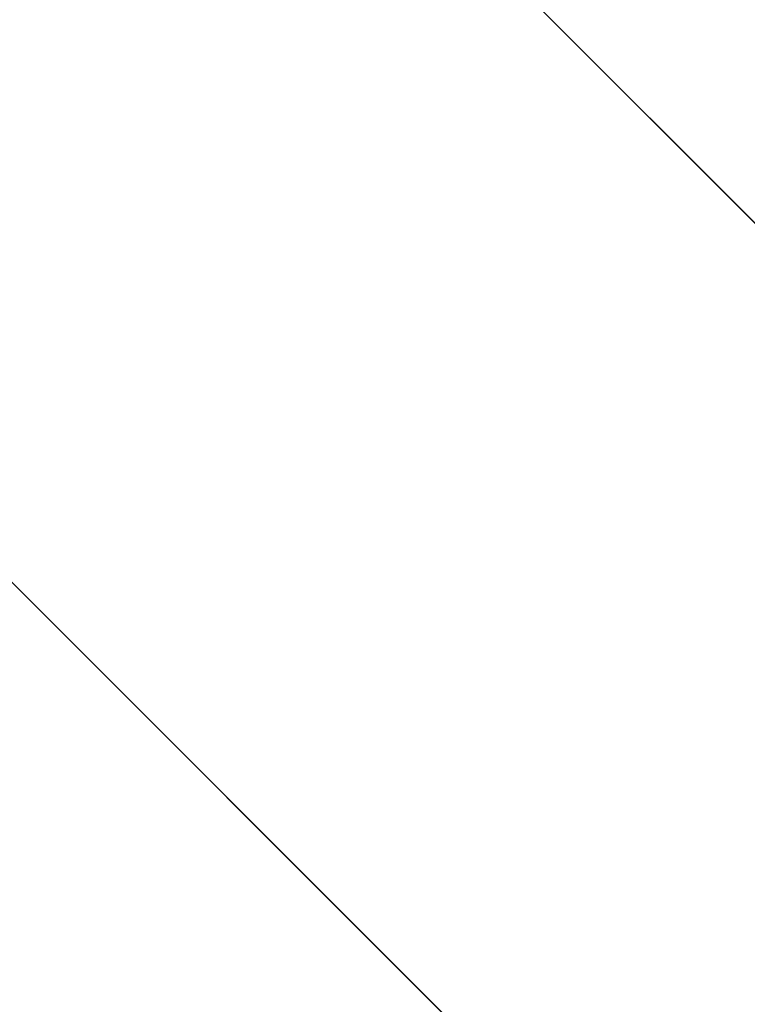
# Model space of a CAD drawing. Units: inches. Extents: x 0 to 204, y 0 to 264.
# Drawn here: x 91 to 93, y 161 to 164 of the extents above; entities that cross this region are included whole.
import ezdxf

# ---------------------------------------------------------------- set-up
doc = ezdxf.new("R2010")
doc.units = ezdxf.units.IN
doc.header["$MEASUREMENT"] = 0
doc.layers.get('0').update_dxf_attribs({"color": 10})

# ---------------------------------------------------------------- blocks, each defined once
blk = doc.blocks.new('CAMPO-BR-M-3D')
at = {"lineweight": 18}
for points in [[(11.75, -7.5, 0.25), (11.75, 7.5, 0.25), (-11.75, 7.5, 0.25), (-11.75, -7.5, 0.25)], [(-11.75, -7.5), (-11.75, 7.5), (11.75, 7.5), (11.75, -7.5)], [(-5.6569, 7.0711, 40.75), (-5.6569, 7.0711, 41), (0, 1.4142, 41), (0, 1.4142, 40.75)], [(-1.4142, 0, 40.75), (-1.4142, 0, 41), (-7.0711, 5.6569, 41), (-7.0711, 5.6569, 40.75)]]:
    blk.add_3dface(points, dxfattribs=at)
for points, invisible_edges in [([(-1.4142, 0, 41), (0, 1.4142, 41), (-5.6569, 7.0711, 41), (-7.0711, 5.6569, 41)], 1), ([(-5.6569, 7.0711, 40.75), (0, 1.4142, 40.75), (-1.4142, 0, 40.75), (-7.0711, 5.6569, 40.75)], 2)]:
    blk.add_3dface(points, dxfattribs=dict(at, invisible_edges=invisible_edges))

msp = doc.modelspace()

# ---------------------------------------------------------------- linework, layer by layer
at = {"lineweight": 18, "invisible_edges": 15}
for points in [[(99.06613, 148.64306, 0.25), (106.70268, 153.74564, 0.25), (92.13285, 171.49904, 0.25), (84.72505, 160.41249, 0.25)], [(92.13285, 171.49904), (101.31725, 171.49904), (108.49447, 158.0714), (106.70268, 153.74564)], [(99.06613, 148.64306), (92.13285, 171.49904), (106.70268, 153.74564), (103.39189, 150.43485)], [(99.06613, 145.94047, 0.25), (106.70268, 151.04305, 0.25), (92.13285, 168.79644, 0.25), (84.72505, 157.70989, 0.25)], [(92.13285, 168.79644), (101.31725, 168.79644), (108.49447, 155.36881), (106.70268, 151.04305)], [(99.06613, 145.94047), (92.13285, 168.79644), (106.70268, 151.04305), (103.39189, 147.73225)], [(92.18148, 164.18424, 25.52124), (91.2977, 163.60066, 23.72903), (91.16214, 163.91929, 25.41237)], [(91.2977, 163.60066, 23.72903), (92.18148, 164.18424, 25.52124), (92.17134, 163.78667, 23.61136)], [(91.82657, 163.87662, 32.21102), (91.40198, 164.08654, 34.15616), (90.33951, 163.61339, 33.06365)], [(93.84651, 163.86473, 34.58348), (92.08573, 163.49275, 33.97603), (93.24658, 164.03892, 36.12513)], [(92.17134, 163.78667, 23.61136), (93.38356, 163.98491, 23.45702), (92.73045, 163.61252, 21.88622)], [(93.38356, 163.98491, 23.45702), (93.97353, 163.68119, 20.89313), (92.73045, 163.61252, 21.88622)], [(90.43229, 163.37403, 23.8228), (91.16214, 163.91929, 25.41237), (91.2977, 163.60066, 23.72903)], [(92.72716, 163.42478, 34.02529), (93.3436, 163.88676, 36.26355), (93.65834, 163.68337, 34.80081)], [(91.82657, 163.87662, 32.21102), (90.48195, 163.44095, 31.36392), (91.93281, 163.69407, 30.47779)], [(92.08573, 163.49275, 33.97603), (93.84651, 163.86473, 34.58348), (93.65135, 163.62464, 32.92837)], [(91.50517, 163.41066, 22.35597), (91.2977, 163.60066, 23.72903), (92.17134, 163.78667, 23.61136)], [(92.73045, 163.61252, 21.88622), (91.50517, 163.41066, 22.35597), (92.17134, 163.78667, 23.61136)], [(92.74006, 163.46314, 23.02289), (93.66867, 163.80175, 24.0237), (92.27039, 163.69334, 24.51211)], [(93.57413, 163.29938, 21.38234), (93.66867, 163.80175, 24.0237), (92.74006, 163.46314, 23.02289)], [(92.59738, 163.71339, 29.0077), (92.16676, 163.54724, 27.6822), (93.3046, 163.77693, 27.72568)], [(92.16676, 163.54724, 27.6822), (92.86703, 163.61129, 26.25), (93.3046, 163.77693, 27.72568)], [(91.02448, 163.75135, 25.83502), (90.83987, 163.32744, 24.24916), (92.27039, 163.69334, 24.51211)], [(91.53183, 163.45687, 28.8399), (92.16676, 163.54724, 27.6822), (92.59738, 163.71339, 29.0077)], [(91.93281, 163.69407, 30.47779), (91.53183, 163.45687, 28.8399), (92.59738, 163.71339, 29.0077)], [(90.62439, 163.26851, 29.66418), (91.53183, 163.45687, 28.8399), (91.93281, 163.69407, 30.47779)], [(92.27039, 163.69334, 24.51211), (90.83987, 163.32744, 24.24916), (91.54382, 163.21089, 22.89923)], [(92.74006, 163.46314, 23.02289), (92.27039, 163.69334, 24.51211), (91.54382, 163.21089, 22.89923)], [(93.65834, 163.68337, 34.80081), (94.3787, 163.60657, 33.6365), (92.72716, 163.42478, 34.02529)], [(93.97353, 163.68119, 20.89313), (92.86741, 163.37899, 19.835), (92.73045, 163.61252, 21.88622)], [(92.86741, 163.37899, 19.835), (93.97353, 163.68119, 20.89313), (93.79422, 163.40824, 18.37258)], [(89.9612, 163.08587, 34.61344), (91.54265, 163.67672, 36.20297), (92.08573, 163.49275, 33.97603)], [(91.38251, 163.15798, 34.13295), (92.12234, 163.62723, 36.31932), (92.72716, 163.42478, 34.02529)], [(91.75822, 163.23663, 20.71686), (91.50517, 163.41066, 22.35597), (92.73045, 163.61252, 21.88622)], [(92.86741, 163.37899, 19.835), (91.75822, 163.23663, 20.71686), (92.73045, 163.61252, 21.88622)], [(93.65135, 163.62464, 32.92837), (92.26719, 163.37079, 32.704), (92.08573, 163.49275, 33.97603)], [(93.65135, 163.62464, 32.92837), (92.44871, 163.28321, 31.43107), (92.26719, 163.37079, 32.704)], [(93.65135, 163.62464, 32.92837), (93.77138, 163.45191, 30.81056), (92.44871, 163.28321, 31.43107)], [(92.72716, 163.42478, 34.02529), (94.3787, 163.60657, 33.6365), (93.39715, 163.27987, 31.77058)], [(91.50517, 163.41066, 22.35597), (90.43229, 163.37403, 23.8228), (91.2977, 163.60066, 23.72903)], [(93.16169, 163.46248, 34.94994), (92.14333, 163.56311, 36.3331), (91.92504, 163.22254, 34.91105)], [(92.16676, 163.54724, 27.6822), (90.78398, 163.21007, 27.75163), (91.94972, 163.4018, 26.25)], [(90.78398, 163.21007, 27.75163), (92.16676, 163.54724, 27.6822), (91.53183, 163.45687, 28.8399)], [(92.08573, 163.49275, 33.97603), (91.2593, 163.09207, 32.18108), (90.08368, 162.85722, 32.94607)], [(91.2593, 163.09207, 32.18108), (92.08573, 163.49275, 33.97603), (92.26719, 163.37079, 32.704)], [(91.28233, 163.09145, 14.54999), (90.90119, 163.46612, 14.32666), (90.87032, 163.2322, 14.51064)], [(90.90119, 163.46612, 14.32666), (91.28233, 163.09145, 14.54999), (91.13375, 163.31264, 14.26138)], [(92.25087, 163.08856, 21.38594), (92.74006, 163.46314, 23.02289), (91.54382, 163.21089, 22.89923)], [(92.58845, 163.13481, 33.65522), (93.16169, 163.46248, 34.94994), (91.92504, 163.22254, 34.91105)], [(93.57413, 163.29938, 21.38234), (92.74006, 163.46314, 23.02289), (92.25087, 163.08856, 21.38594)], [(93.77138, 163.45191, 30.81056), (92.54332, 163.20556, 30.01061), (92.44871, 163.28321, 31.43107)], [(93.77138, 163.45191, 30.81056), (93.66, 163.35192, 29.01228), (92.54332, 163.20556, 30.01061)], [(94.65153, 163.39624, 33.46387), (93.16169, 163.46248, 34.94994), (92.58845, 163.13481, 33.65522)], [(91.07654, 163.40499, 36.36708), (91.38251, 163.15798, 34.13295), (90.15792, 162.98086, 34.92871)], [(91.50517, 163.41066, 22.35597), (91.75822, 163.23663, 20.71686), (90.63205, 163.08864, 21.49666)], [(91.80919, 163.01869, 32.19077), (91.38251, 163.15798, 34.13295), (92.72716, 163.42478, 34.02529)], [(91.80919, 163.01869, 32.19077), (92.72716, 163.42478, 34.02529), (93.39715, 163.27987, 31.77058)], [(92.86741, 163.37899, 19.835), (93.79422, 163.40824, 18.37258), (92.40057, 163.09538, 17.60394)], [(93.79422, 163.40824, 18.37258), (93.44914, 163.24876, 16.39521), (92.40057, 163.09538, 17.60394)], [(92.84409, 163.19896, 27.58375), (94.17403, 163.40185, 27.61691), (93.61456, 163.34902, 26.25)], [(94.17403, 163.40185, 27.61691), (92.84409, 163.19896, 27.58375), (93.66, 163.35192, 29.01228)], [(91.96142, 163.10782, 19.0995), (91.75822, 163.23663, 20.71686), (92.86741, 163.37899, 19.835)], [(92.86741, 163.37899, 19.835), (92.40057, 163.09538, 17.60394), (91.96142, 163.10782, 19.0995)], [(92.58845, 163.13481, 33.65522), (92.70812, 162.93678, 32.14698), (94.65153, 163.39624, 33.46387)], [(94.65153, 163.39624, 33.46387), (92.70812, 162.93678, 32.14698), (93.77236, 163.00783, 31.28253)], [(91.2593, 163.09207, 32.18108), (92.26719, 163.37079, 32.704), (92.44871, 163.28321, 31.43107)], [(91.91962, 163.02592, 28.7891), (93.66, 163.35192, 29.01228), (92.84409, 163.19896, 27.58375)], [(93.66, 163.35192, 29.01228), (91.91962, 163.02592, 28.7891), (92.54332, 163.20556, 30.01061)], [(90.83987, 163.32744, 24.24916), (90.31914, 162.89413, 22.80773), (91.54382, 163.21089, 22.89923)], [(91.38173, 162.99699, 14.32123), (91.13375, 163.31264, 14.26138), (91.31357, 163.11762, 14.41678)], [(91.13375, 163.31264, 14.26138), (91.38173, 162.99699, 14.32123), (91.18039, 163.11329, 14.15519)], [(91.13375, 163.31264, 14.26138), (91.28233, 163.09145, 14.54999), (91.31357, 163.11762, 14.41678)], [(93.35673, 163.3038, 36.28311), (92.74411, 162.7641, 34.04783), (94.19544, 163.11767, 34.84864)], [(91.38126, 162.98115, 30.51685), (91.2593, 163.09207, 32.18108), (92.44871, 163.28321, 31.43107)], [(92.54332, 163.20556, 30.01061), (91.38126, 162.98115, 30.51685), (92.44871, 163.28321, 31.43107)], [(92.87488, 163.09351, 30.45519), (91.80919, 163.01869, 32.19077), (93.39715, 163.27987, 31.77058)], [(92.99567, 163.00582, 19.90523), (93.57413, 163.29938, 21.38234), (92.25087, 163.08856, 21.38594)], [(93.90083, 163.20297, 29.41722), (92.87488, 163.09351, 30.45519), (93.39715, 163.27987, 31.77058)], [(92.99567, 163.00582, 19.90523), (93.91696, 163.00109, 18.74657), (93.57413, 163.29938, 21.38234)], [(90.83181, 162.80326, 19.17052), (91.75822, 163.23663, 20.71686), (91.96142, 163.10782, 19.0995)], [(91.98244, 162.91939, 15.98022), (93.44914, 163.24876, 16.39521), (92.58888, 162.99238, 14.49502)], [(93.44914, 163.24876, 16.39521), (91.98244, 162.91939, 15.98022), (92.40057, 163.09538, 17.60394)], [(92.93099, 163.23217, 30), (93.71877, 162.08541, 23.67621), (92.77941, 162.01323, 23.51457)], [(91.54382, 163.21089, 22.89923), (90.31914, 162.89413, 22.80773), (90.85469, 162.76514, 21.27564)], [(91.92504, 163.22254, 34.91105), (90.40414, 163.11069, 36.43033), (90.82365, 162.79303, 34.04876)], [(91.57365, 162.79182, 32.85612), (91.92504, 163.22254, 34.91105), (90.82365, 162.79303, 34.04876)], [(92.25087, 163.08856, 21.38594), (91.54382, 163.21089, 22.89923), (90.85469, 162.76514, 21.27564)], [(91.38126, 162.98115, 30.51685), (92.54332, 163.20556, 30.01061), (91.91962, 163.02592, 28.7891)], [(92.58845, 163.13481, 33.65522), (91.92504, 163.22254, 34.91105), (91.57365, 162.79182, 32.85612)], [(92.87488, 163.09351, 30.45519), (93.90083, 163.20297, 29.41722), (92.5944, 162.97078, 28.9946)], [(93.90083, 163.20297, 29.41722), (93.35023, 163.08547, 27.75786), (92.5944, 162.97078, 28.9946)], [(91.705, 162.95563, 27.49582), (92.84409, 163.19896, 27.58375), (92.09407, 163.00156, 26.25)], [(91.91962, 163.02592, 28.7891), (92.84409, 163.19896, 27.58375), (91.705, 162.95563, 27.49582)], [(91.38251, 163.15798, 34.13295), (91.80919, 163.01869, 32.19077), (90.31997, 162.7236, 33.03494)], [(92.70812, 162.93678, 32.14698), (92.58845, 163.13481, 33.65522), (91.57365, 162.79182, 32.85612)], [(91.03158, 162.74082, 16.83356), (91.96142, 163.10782, 19.0995), (92.40057, 163.09538, 17.60394)], [(91.38173, 162.99699, 14.32123), (91.37128, 162.85459, 14.24161), (91.18039, 163.11329, 14.15519)], [(91.18711, 162.88573, 14.12914), (91.18039, 163.11329, 14.15519), (91.37128, 162.85459, 14.24161)], [(91.69542, 162.70027, 14.50027), (91.31357, 163.11762, 14.41678), (91.28233, 163.09145, 14.54999)], [(91.68913, 162.69452, 14.43557), (91.38173, 162.99699, 14.32123), (91.31357, 163.11762, 14.41678)], [(92.74411, 162.7641, 34.04783), (94.1154, 162.82321, 33.1658), (94.19544, 163.11767, 34.84864)], [(90.20615, 162.74719, 31.27147), (91.2593, 163.09207, 32.18108), (91.38126, 162.98115, 30.51685)], [(91.76523, 162.74545, 19.64294), (92.25087, 163.08856, 21.38594), (90.85469, 162.76514, 21.27564)], [(91.03158, 162.74082, 16.83356), (92.40057, 163.09538, 17.60394), (91.98244, 162.91939, 15.98022)], [(91.07273, 161.91969, 23.5759), (91.90185, 163.08607, 30), (92.00344, 161.81096, 22.61064)], [(91.64138, 162.65086, 14.67705), (91.28233, 163.09145, 14.54999), (91.18711, 162.88573, 14.62914)], [(91.76523, 162.74545, 19.64294), (92.99567, 163.00582, 19.90523), (92.25087, 163.08856, 21.38594)], [(91.80496, 162.86845, 30.40151), (92.87488, 163.09351, 30.45519), (92.5944, 162.97078, 28.9946)], [(91.80919, 163.01869, 32.19077), (92.87488, 163.09351, 30.45519), (91.80496, 162.86845, 30.40151)], [(91.90185, 163.08607, 30), (92.77941, 162.01323, 23.51457), (92.00344, 161.81096, 22.61064)], [(92.32791, 162.88902, 27.59114), (92.5944, 162.97078, 28.9946), (93.35023, 163.08547, 27.75786)], [(93.35023, 163.08547, 27.75786), (92.86149, 162.96525, 26.25), (92.32791, 162.88902, 27.59114)], [(91.40198, 162.50269, 34.15616), (92.74411, 162.7641, 34.04783), (92.14209, 163.04985, 36.33769)], [(91.91962, 163.02592, 28.7891), (90.32863, 162.63716, 29.59686), (91.38126, 162.98115, 30.51685)], [(90.46547, 162.64662, 27.72713), (91.91962, 163.02592, 28.7891), (91.705, 162.95563, 27.49582)], [(90.86497, 163.02699, 14.07062), (91.27068, 162.79432, 14.16041), (91.00853, 162.80417, 14.23921)], [(91.80496, 162.86845, 30.40151), (90.46457, 162.61426, 31.33796), (91.80919, 163.01869, 32.19077)], [(91.37128, 162.85459, 14.24161), (91.38173, 162.99699, 14.32123), (91.64138, 162.65086, 14.3235)], [(91.76523, 162.74545, 19.64294), (92.65927, 162.76183, 18.18549), (92.99567, 163.00582, 19.90523)], [(92.70812, 162.93678, 32.14698), (92.51446, 162.72776, 30.65051), (93.77236, 163.00783, 31.28253)], [(92.51446, 162.72776, 30.65051), (93.55795, 162.80789, 29.3879), (93.77236, 163.00783, 31.28253)], [(93.91696, 163.00109, 18.74657), (92.99567, 163.00582, 19.90523), (92.65927, 162.76183, 18.18549)], [(93.91696, 163.00109, 18.74657), (92.65927, 162.76183, 18.18549), (93.41082, 162.75792, 16.51477)], [(92.5944, 162.97078, 28.9946), (91.58515, 162.73219, 28.64067), (91.80496, 162.86845, 30.40151)], [(92.5944, 162.97078, 28.9946), (92.32791, 162.88902, 27.59114), (91.58515, 162.73219, 28.64067)], [(92.51446, 162.72776, 30.65051), (92.70812, 162.93678, 32.14698), (91.30504, 162.53188, 31.42401)], [(92.70812, 162.93678, 32.14698), (91.57365, 162.79182, 32.85612), (91.30504, 162.53188, 31.42401)], [(95.48445, 162.65174, 29.26348), (94.25128, 162.91116, 28.64757), (92.13024, 162.25439, 29.12542)], [(90.77123, 162.51696, 27.741), (91.58515, 162.73219, 28.64067), (92.32791, 162.88902, 27.59114)], [(90.77123, 162.51696, 27.741), (92.32791, 162.88902, 27.59114), (91.9428, 162.75988, 26.25)], [(91.41866, 162.44723, 14.71678), (91.18711, 162.88573, 14.62914), (91.0888, 162.73421, 14.62947)], [(90.60918, 162.50492, 29.64098), (91.80496, 162.86845, 30.40151), (91.58515, 162.73219, 28.64067)], [(91.09835, 162.83163, 36.38458), (90.17992, 162.35661, 34.95024), (91.40198, 162.50269, 34.15616)], [(94.1154, 162.82321, 33.1658), (92.74411, 162.7641, 34.04783), (93.41383, 162.53971, 31.79084)], [(91.35113, 162.38548, 14.37527), (91.07621, 162.63654, 14.45891), (91.00853, 162.80417, 14.23921)], [(91.00853, 162.80417, 14.23921), (91.27068, 162.79432, 14.16041), (91.46316, 162.48791, 14.25879)], [(93.53001, 162.72932, 28.04281), (93.55795, 162.80789, 29.3879), (92.4747, 162.58583, 29.01638)], [(93.55795, 162.80789, 29.3879), (92.51446, 162.72776, 30.65051), (92.4747, 162.58583, 29.01638)], [(90.82365, 162.79303, 34.04876), (90.39502, 162.4134, 32.46676), (91.57365, 162.79182, 32.85612)], [(91.30504, 162.53188, 31.42401), (91.57365, 162.79182, 32.85612), (90.39502, 162.4134, 32.46676)], [(90.57062, 162.48445, 19.83891), (91.76523, 162.74545, 19.64294), (90.85469, 162.76514, 21.27564)], [(91.76523, 162.74545, 19.64294), (90.57062, 162.48445, 19.83891), (90.79239, 162.37359, 18.35907)], [(92.65927, 162.76183, 18.18549), (90.79239, 162.37359, 18.35907), (91.70861, 162.47585, 16.95649)], [(91.76523, 162.74545, 19.64294), (90.79239, 162.37359, 18.35907), (92.65927, 162.76183, 18.18549)], [(91.40198, 162.50269, 34.15616), (91.82657, 162.29277, 32.21102), (92.74411, 162.7641, 34.04783)], [(93.41082, 162.75792, 16.51477), (92.65927, 162.76183, 18.18549), (91.70861, 162.47585, 16.95649)], [(91.70861, 162.47585, 16.95649), (92.52712, 162.53782, 14.49731), (93.41082, 162.75792, 16.51477)], [(91.82657, 162.29277, 32.21102), (93.41383, 162.53971, 31.79084), (92.74411, 162.7641, 34.04783)], [(93.13424, 162.74622, 28.61656), (93.03526, 162.69178, 28.60149), (93.02948, 162.72624, 28.61953)], [(93.02948, 162.72624, 28.61953), (93.10727, 162.73794, 28.63345), (93.13424, 162.74622, 28.61656)], [(91.3327, 162.36863, 14.56498), (91.0888, 162.73421, 14.62947), (91.07621, 162.63654, 14.45891)], [(91.46265, 162.42293, 29.9883), (92.51446, 162.72776, 30.65051), (91.30504, 162.53188, 31.42401)], [(92.4747, 162.58583, 29.01638), (92.51446, 162.72776, 30.65051), (91.46265, 162.42293, 29.9883)], [(92.42662, 162.50564, 27.63189), (93.53001, 162.72932, 28.04281), (92.4747, 162.58583, 29.01638)], [(92.42662, 162.50564, 27.63189), (93.78247, 162.6727, 26.25), (93.53001, 162.72932, 28.04281)], [(92.88248, 162.69658, 28.6263), (93.02948, 162.72624, 28.61953), (92.89595, 162.70121, 28.61322)], [(93.02948, 162.72624, 28.61953), (92.88248, 162.69658, 28.6263), (92.98107, 162.71404, 28.63367)], [(92.89595, 162.70121, 28.61322), (93.02948, 162.72624, 28.61953), (92.94564, 162.67858, 28.60149)], [(92.98107, 162.71404, 28.63367), (93.03373, 162.67995, 28.64757), (93.10727, 162.73794, 28.63345)], [(93.02948, 162.72624, 28.61953), (92.98107, 162.71404, 28.63367), (93.10727, 162.73794, 28.63345)], [(92.89595, 162.70121, 28.61322), (92.85602, 162.66538, 28.60149), (92.7811, 162.67721, 28.62129)], [(92.88248, 162.69658, 28.6263), (92.89595, 162.70121, 28.61322), (92.7811, 162.67721, 28.62129)], [(92.88248, 162.69658, 28.6263), (92.7811, 162.67721, 28.62129), (92.79595, 162.67682, 28.63616)], [(92.88248, 162.69658, 28.6263), (92.79595, 162.67682, 28.63616), (92.88153, 162.65105, 28.64757)], [(92.88248, 162.69658, 28.6263), (92.88153, 162.65105, 28.64757), (92.98107, 162.71404, 28.63367)], [(92.67381, 162.65509, 28.62155), (92.68441, 162.65421, 28.63524), (92.7811, 162.67721, 28.62129)], [(92.67381, 162.65509, 28.62155), (92.7811, 162.67721, 28.62129), (92.7664, 162.65217, 28.60149)], [(92.68441, 162.65421, 28.63524), (92.79595, 162.67682, 28.63616), (92.7811, 162.67721, 28.62129)], [(92.68441, 162.65421, 28.63524), (92.72934, 162.62215, 28.64757), (92.79595, 162.67682, 28.63616)], [(92.71852, 161.98864, 29.53145), (95.48445, 162.65174, 29.26348), (92.13024, 162.25439, 29.12542)], [(92.67381, 162.65509, 28.62155), (92.55433, 162.63083, 28.61352), (92.5932, 162.63747, 28.62496)], [(92.67381, 162.65509, 28.62155), (92.67679, 162.63897, 28.60149), (92.55433, 162.63083, 28.61352)], [(92.68441, 162.65421, 28.63524), (92.5932, 162.63747, 28.62496), (92.55495, 162.62676, 28.63543)], [(92.65324, 162.60769, 28.64757), (92.68441, 162.65421, 28.63524), (92.55495, 162.62676, 28.63543)], [(92.67381, 162.65509, 28.62155), (92.5932, 162.63747, 28.62496), (92.68441, 162.65421, 28.63524)], [(92.71852, 161.98864, 29.53145), (96.72505, 162.13345, 29.72017), (95.48445, 162.65174, 29.26348)], [(92.4143, 162.5985, 28.62494), (92.46458, 162.60687, 28.63621), (92.50921, 162.61948, 28.62448)], [(92.49755, 162.61256, 28.60149), (92.4143, 162.5985, 28.62494), (92.50921, 162.61948, 28.62448)], [(92.55495, 162.62676, 28.63543), (92.46458, 162.60687, 28.63621), (92.57715, 162.59324, 28.64757)], [(92.50921, 162.61948, 28.62448), (92.46458, 162.60687, 28.63621), (92.55495, 162.62676, 28.63543)], [(92.55433, 162.63083, 28.61352), (92.49755, 162.61256, 28.60149), (92.50921, 162.61948, 28.62448)], [(92.55495, 162.62676, 28.63543), (92.5932, 162.63747, 28.62496), (92.50921, 162.61948, 28.62448)], [(92.50921, 162.61948, 28.62448), (92.5932, 162.63747, 28.62496), (92.55433, 162.63083, 28.61352)], [(92.3637, 162.58885, 28.6135), (92.3195, 162.57705, 28.6254), (92.4143, 162.5985, 28.62494)], [(92.4143, 162.5985, 28.62494), (92.3195, 162.57705, 28.6254), (92.36971, 162.58563, 28.63661)], [(92.3637, 162.58885, 28.6135), (92.4143, 162.5985, 28.62494), (92.49755, 162.61256, 28.60149)], [(92.42495, 162.56434, 28.64757), (92.46458, 162.60687, 28.63621), (92.36971, 162.58563, 28.63661)], [(92.4143, 162.5985, 28.62494), (92.36971, 162.58563, 28.63661), (92.46458, 162.60687, 28.63621)], [(90.8391, 162.15404, 28.76992), (92.42662, 162.50564, 27.63189), (92.4747, 162.58583, 29.01638)], [(92.4747, 162.58583, 29.01638), (91.46265, 162.42293, 29.9883), (90.8391, 162.15404, 28.76992)], [(92.15824, 162.53818, 28.63165), (92.27276, 162.53544, 28.64757), (92.3195, 162.57705, 28.6254)], [(92.22284, 162.55569, 28.6203), (92.15824, 162.53818, 28.63165), (92.3195, 162.57705, 28.6254)], [(92.3195, 162.57705, 28.6254), (92.3637, 162.58885, 28.6135), (92.22284, 162.55569, 28.6203)], [(92.22284, 162.55569, 28.6203), (92.3637, 162.58885, 28.6135), (92.3212, 162.57323, 28.60149)], [(92.27276, 162.53544, 28.64757), (92.36971, 162.58563, 28.63661), (92.3195, 162.57705, 28.6254)], [(92.15824, 162.53818, 28.63165), (92.22284, 162.55569, 28.6203), (92.12743, 162.53394, 28.61474)], [(92.12743, 162.53394, 28.61474), (92.22284, 162.55569, 28.6203), (92.23446, 162.54711, 28.60149)], [(91.46265, 162.42293, 29.9883), (91.30504, 162.53188, 31.42401), (90.33721, 162.15526, 30.56459)], [(90.39502, 162.4134, 32.46676), (90.33721, 162.15526, 30.56459), (91.30504, 162.53188, 31.42401)], [(91.82657, 162.29277, 32.21102), (92.99638, 162.31948, 30.40786), (93.41383, 162.53971, 31.79084)], [(92.04176, 162.51152, 28.62615), (92.12743, 162.53394, 28.61474), (92.01066, 162.50587, 28.61347)], [(92.06099, 162.49485, 28.60149), (92.01066, 162.50587, 28.61347), (92.12743, 162.53394, 28.61474)], [(92.04176, 162.51152, 28.62615), (92.12056, 162.50654, 28.64757), (92.15824, 162.53818, 28.63165)], [(92.12743, 162.53394, 28.61474), (92.04176, 162.51152, 28.62615), (92.15824, 162.53818, 28.63165)], [(92.99638, 162.31948, 30.40786), (94.22026, 162.48055, 30.193), (93.41383, 162.53971, 31.79084)], [(91.82657, 162.29277, 32.21102), (91.40198, 162.50269, 34.15616), (90.33951, 162.02954, 33.06365)], [(90.90622, 162.01309, 26.25), (92.42662, 162.50564, 27.63189), (90.8391, 162.15404, 28.76992)], [(91.89129, 162.47246, 28.63384), (91.96837, 162.47764, 28.64757), (92.04176, 162.51152, 28.62615)], [(91.89686, 162.47716, 28.61771), (91.89129, 162.47246, 28.63384), (92.04176, 162.51152, 28.62615)], [(92.04176, 162.51152, 28.62615), (92.01066, 162.50587, 28.61347), (91.89686, 162.47716, 28.61771)], [(92.01066, 162.50587, 28.61347), (91.97426, 162.46873, 28.60149), (91.89686, 162.47716, 28.61771)], [(89.69508, 161.98758, 16.86979), (91.70861, 162.47585, 16.95649), (90.79239, 162.37359, 18.35907)], [(90.91131, 162.13045, 14.49936), (91.70861, 162.47585, 16.95649), (89.69508, 161.98758, 16.86979)], [(91.89686, 162.47716, 28.61771), (91.79043, 162.44923, 28.62342), (91.89129, 162.47246, 28.63384)], [(91.79043, 162.44923, 28.62342), (91.89686, 162.47716, 28.61771), (91.80078, 162.41648, 28.60149)], [(91.80454, 162.44994, 28.63564), (91.89129, 162.47246, 28.63384), (91.79043, 162.44923, 28.62342)], [(91.89129, 162.47246, 28.63384), (91.80454, 162.44994, 28.63564), (91.81618, 162.44874, 28.64757)], [(93.3046, 162.19309, 27.72568), (94.22026, 162.48055, 30.193), (92.59738, 162.12954, 29.0077)], [(94.22026, 162.48055, 30.193), (92.99638, 162.31948, 30.40786), (92.59738, 162.12954, 29.0077)], [(89.17213, 161.50796, 28.78094), (92.13024, 162.25439, 29.12542), (91.81618, 162.44874, 28.64757)], [(91.80454, 162.44994, 28.63564), (91.68183, 162.41837, 28.63467), (91.72821, 162.42029, 28.64757)], [(91.80454, 162.44994, 28.63564), (91.79043, 162.44923, 28.62342), (91.68183, 162.41837, 28.63467)], [(91.68183, 162.41837, 28.63467), (91.79043, 162.44923, 28.62342), (91.70287, 162.42667, 28.6226)], [(91.79043, 162.44923, 28.62342), (91.80078, 162.41648, 28.60149), (91.70287, 162.42667, 28.6226)], [(91.46265, 162.42293, 29.9883), (90.33721, 162.15526, 30.56459), (90.8391, 162.15404, 28.76992)], [(91.64024, 162.39184, 28.64757), (91.68183, 162.41837, 28.63467), (91.59249, 162.39404, 28.63674)], [(91.59249, 162.39404, 28.63674), (91.68183, 162.41837, 28.63467), (91.6154, 162.40342, 28.62336)], [(91.6154, 162.40342, 28.62336), (91.68183, 162.41837, 28.63467), (91.70287, 162.42667, 28.6226)], [(91.6154, 162.40342, 28.62336), (91.70287, 162.42667, 28.6226), (91.62731, 162.36422, 28.60149)], [(91.59249, 162.39404, 28.63674), (91.5031, 162.37043, 28.63481), (91.55227, 162.36339, 28.64757)], [(91.52738, 162.37983, 28.62279), (91.5031, 162.37043, 28.63481), (91.59249, 162.39404, 28.63674)], [(91.59249, 162.39404, 28.63674), (91.6154, 162.40342, 28.62336), (91.52738, 162.37983, 28.62279)], [(91.6154, 162.40342, 28.62336), (91.62731, 162.36422, 28.60149), (91.52738, 162.37983, 28.62279)], [(92.77075, 160.98972, 23.52248), (93.71877, 160.96061, 23.19272), (92.9536, 162.39661, 30)], [(91.41402, 162.34531, 28.63676), (91.4643, 162.33494, 28.64757), (91.5031, 162.37043, 28.63481)], [(91.41402, 162.34531, 28.63676), (91.5031, 162.37043, 28.63481), (91.43948, 162.35564, 28.62337)], [(91.43948, 162.35564, 28.62337), (91.5031, 162.37043, 28.63481), (91.52738, 162.37983, 28.62279)], [(91.43948, 162.35564, 28.62337), (91.52738, 162.37983, 28.62279), (91.45384, 162.31197, 28.60149)], [(92.72716, 161.92307, 34.02529), (93.3436, 162.38505, 36.26355), (93.65834, 162.18166, 34.80081)], [(91.41402, 162.34531, 28.63676), (91.32484, 162.32081, 28.635), (91.37633, 162.3065, 28.64757)], [(91.35261, 162.33142, 28.6233), (91.32484, 162.32081, 28.635), (91.41402, 162.34531, 28.63676)], [(91.35261, 162.33142, 28.6233), (91.41402, 162.34531, 28.63676), (91.43948, 162.35564, 28.62337)], [(91.35261, 162.33142, 28.6233), (91.43948, 162.35564, 28.62337), (91.36711, 162.28585, 28.60149)], [(91.28836, 162.27805, 28.64757), (91.32484, 162.32081, 28.635), (91.23596, 162.2949, 28.63679)], [(91.23596, 162.2949, 28.63679), (91.32484, 162.32081, 28.635), (91.26585, 162.30679, 28.6233)], [(91.26585, 162.30679, 28.6233), (91.32484, 162.32081, 28.635), (91.35261, 162.33142, 28.6233)], [(91.26585, 162.30679, 28.6233), (91.35261, 162.33142, 28.6233), (91.28037, 162.25972, 28.60149)], [(92.99638, 162.31948, 30.40786), (91.82657, 162.29277, 32.21102), (91.93281, 162.11022, 30.47779)], [(92.99638, 162.31948, 30.40786), (91.93281, 162.11022, 30.47779), (92.59738, 162.12954, 29.0077)], [(91.82657, 162.29277, 32.21102), (90.48195, 161.8571, 31.36392), (91.93281, 162.11022, 30.47779)], [(91.23596, 162.2949, 28.63679), (91.14704, 162.26955, 28.63516), (91.20039, 162.2496, 28.64757)], [(91.17875, 162.28157, 28.62359), (91.14704, 162.26955, 28.63516), (91.23596, 162.2949, 28.63679)], [(91.26585, 162.30679, 28.6233), (91.19364, 162.23359, 28.60149), (91.17875, 162.28157, 28.62359)], [(91.26585, 162.30679, 28.6233), (91.17875, 162.28157, 28.62359), (91.23596, 162.2949, 28.63679)], [(92.71852, 161.98864, 29.53145), (92.13024, 162.25439, 29.12542), (88.75172, 161.0656, 29.1705)], [(91.94144, 162.24735, 30), (91.42255, 161.09774, 24.47571), (92.07016, 160.70516, 22.33211)], [(91.94144, 162.24735, 30), (92.07016, 160.70516, 22.33211), (92.77075, 160.98972, 23.52248)], [(92.59738, 162.12954, 29.0077), (92.16676, 161.9634, 27.6822), (93.3046, 162.19309, 27.72568)], [(92.16676, 161.9634, 27.6822), (92.86703, 162.02744, 26.25), (93.3046, 162.19309, 27.72568)], [(93.65834, 162.18166, 34.80081), (94.3787, 162.10486, 33.6365), (92.72716, 161.92307, 34.02529)], [(91.38251, 161.65628, 34.13295), (92.12234, 162.12552, 36.31932), (92.72716, 161.92307, 34.02529)], [(91.53183, 161.87302, 28.8399), (92.16676, 161.9634, 27.6822), (92.59738, 162.12954, 29.0077)], [(91.93281, 162.11022, 30.47779), (91.53183, 161.87302, 28.8399), (92.59738, 162.12954, 29.0077)], [(93.8526, 161.85474, 29.75216), (96.72505, 162.13345, 29.72017), (92.71852, 161.98864, 29.53145)], [(90.92929, 162.09809, 30), (90.46564, 160.94073, 24.08921), (91.42255, 161.09774, 24.47571)], [(90.62439, 161.68466, 29.66418), (91.53183, 161.87302, 28.8399), (91.93281, 162.11022, 30.47779)], [(92.72716, 161.92307, 34.02529), (94.3787, 162.10486, 33.6365), (93.39715, 161.77816, 31.77058)], [(93.71877, 162.08541, 23.67621), (93.28755, 161.00719, 18), (92.77941, 162.01323, 23.51457)], [(93.16169, 161.96077, 34.94994), (92.14333, 162.0614, 36.3331), (91.92504, 161.72083, 34.91105)], [(92.00344, 161.81096, 22.61064), (92.77941, 162.01323, 23.51457), (92.42817, 161.00719, 18)], [(93.8526, 161.85474, 29.75216), (92.71852, 161.98864, 29.53145), (89.50428, 160.56131, 29.75915)], [(92.16676, 161.9634, 27.6822), (90.78398, 161.62622, 27.75163), (91.94972, 161.81795, 26.25)], [(90.78398, 161.62622, 27.75163), (92.16676, 161.9634, 27.6822), (91.53183, 161.87302, 28.8399)], [(92.58845, 161.6331, 33.65522), (93.16169, 161.96077, 34.94994), (91.92504, 161.72083, 34.91105)], [(94.65153, 161.89453, 33.46387), (93.16169, 161.96077, 34.94994), (92.58845, 161.6331, 33.65522)], [(92.00344, 161.81096, 22.61064), (91.5688, 161.00719, 18), (91.07273, 161.91969, 23.5759)], [(91.80919, 161.51698, 32.19077), (91.38251, 161.65628, 34.13295), (92.72716, 161.92307, 34.02529)], [(91.80919, 161.51698, 32.19077), (92.72716, 161.92307, 34.02529), (93.39715, 161.77816, 31.77058)], [(91.07654, 161.90328, 36.36708), (91.38251, 161.65628, 34.13295), (90.15792, 161.47915, 34.92871)], [(92.58845, 161.6331, 33.65522), (92.70812, 161.43508, 32.14698), (94.65153, 161.89453, 33.46387)], [(94.65153, 161.89453, 33.46387), (92.70812, 161.43508, 32.14698), (93.77236, 161.50612, 31.28253)], [(89.79162, 160.36644, 29.90157), (94.16186, 161.49214, 29.91531), (93.8526, 161.85474, 29.75216)], [(92.87488, 161.5918, 30.45519), (91.80919, 161.51698, 32.19077), (93.39715, 161.77816, 31.77058)], [(93.90083, 161.70126, 29.41722), (92.87488, 161.5918, 30.45519), (93.39715, 161.77816, 31.77058)], [(91.92504, 161.72083, 34.91105), (90.40414, 161.60898, 36.43033), (90.82365, 161.29132, 34.04876)], [(91.57365, 161.29011, 32.85612), (91.92504, 161.72083, 34.91105), (90.82365, 161.29132, 34.04876)], [(92.58845, 161.6331, 33.65522), (91.92504, 161.72083, 34.91105), (91.57365, 161.29011, 32.85612)], [(92.87488, 161.5918, 30.45519), (93.90083, 161.70126, 29.41722), (92.5944, 161.46908, 28.9946)], [(93.90083, 161.70126, 29.41722), (93.35023, 161.58376, 27.75786), (92.5944, 161.46908, 28.9946)], [(91.38251, 161.65628, 34.13295), (91.80919, 161.51698, 32.19077), (90.31997, 161.22189, 33.03494)], [(92.70812, 161.43508, 32.14698), (92.58845, 161.6331, 33.65522), (91.57365, 161.29011, 32.85612)], [(91.80496, 161.36674, 30.40151), (92.87488, 161.5918, 30.45519), (92.5944, 161.46908, 28.9946)], [(91.80919, 161.51698, 32.19077), (92.87488, 161.5918, 30.45519), (91.80496, 161.36674, 30.40151)], [(92.32791, 161.38731, 27.59114), (92.5944, 161.46908, 28.9946), (93.35023, 161.58376, 27.75786)], [(93.35023, 161.58376, 27.75786), (92.86149, 161.46354, 26.25), (92.32791, 161.38731, 27.59114)], [(91.80496, 161.36674, 30.40151), (90.46457, 161.11255, 31.33796), (91.80919, 161.51698, 32.19077)], [(94.16186, 161.49214, 29.91531), (89.79162, 160.36644, 29.90157), (92.89274, 160.65827, 30)], [(92.70812, 161.43508, 32.14698), (92.51446, 161.22605, 30.65051), (93.77236, 161.50612, 31.28253)], [(92.51446, 161.22605, 30.65051), (93.55795, 161.30618, 29.3879), (93.77236, 161.50612, 31.28253)], [(92.5944, 161.46908, 28.9946), (91.58515, 161.23048, 28.64067), (91.80496, 161.36674, 30.40151)], [(92.5944, 161.46908, 28.9946), (92.32791, 161.38731, 27.59114), (91.58515, 161.23048, 28.64067)], [(92.51446, 161.22605, 30.65051), (92.70812, 161.43508, 32.14698), (91.30504, 161.03017, 31.42401)], [(92.70812, 161.43508, 32.14698), (91.57365, 161.29011, 32.85612), (91.30504, 161.03017, 31.42401)], [(90.77123, 161.01525, 27.741), (91.58515, 161.23048, 28.64067), (92.32791, 161.38731, 27.59114)], [(90.77123, 161.01525, 27.741), (92.32791, 161.38731, 27.59114), (91.9428, 161.25817, 26.25)], [(90.60918, 161.00321, 29.64098), (91.80496, 161.36674, 30.40151), (91.58515, 161.23048, 28.64067)], [(93.53001, 161.22761, 28.04281), (93.55795, 161.30618, 29.3879), (92.4747, 161.08412, 29.01638)], [(93.55795, 161.30618, 29.3879), (92.51446, 161.22605, 30.65051), (92.4747, 161.08412, 29.01638)], [(90.82365, 161.29132, 34.04876), (90.39502, 160.91169, 32.46676), (91.57365, 161.29011, 32.85612)], [(91.30504, 161.03017, 31.42401), (91.57365, 161.29011, 32.85612), (90.39502, 160.91169, 32.46676)], [(91.46265, 160.92122, 29.9883), (92.51446, 161.22605, 30.65051), (91.30504, 161.03017, 31.42401)], [(92.4747, 161.08412, 29.01638), (92.51446, 161.22605, 30.65051), (91.46265, 160.92122, 29.9883)], [(92.42662, 161.00393, 27.63189), (93.53001, 161.22761, 28.04281), (92.4747, 161.08412, 29.01638)], [(92.42662, 161.00393, 27.63189), (93.78247, 161.171, 26.25), (93.53001, 161.22761, 28.04281)]]:
    msp.add_3dface(points, dxfattribs=at)

# ---------------------------------------------------------------- block references
msp.add_blockref('CAMPO-BR-M-3D', (96.72505, 158.11197))

doc.saveas('drawing.dxf')
